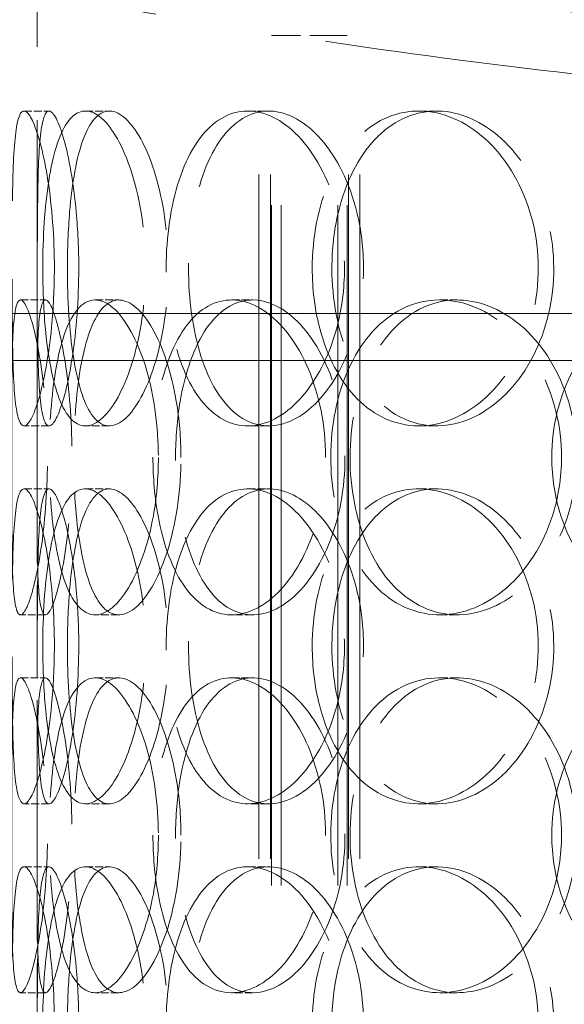
# Model space of a CAD drawing. Units: millimetres. Extents: x -658 to 22516, y 3212 to 14460.
# Drawn here: x 12127 to 12214, y 12855 to 13011 of the extents above; entities that cross this region are included whole.
import ezdxf

# ---------------------------------------------------------------- set-up
doc = ezdxf.new("R2010")
doc.units = ezdxf.units.MM
doc.header["$LTSCALE"] = 50
doc.linetypes.add('DASHED', pattern=[0.2068, 0.1655, -0.0413])
doc.layers.add('Hidden (ISO)', color=1, linetype='DASHED', lineweight=18, true_color=0xff0000)

msp = doc.modelspace()

# ---------------------------------------------------------------- linework, layer by layer
at = {"layer": 'Hidden (ISO)', "ltscale": 5.640354}
msp.add_line((12130.19, 12948.53), (12130.19, 13096.67), dxfattribs=at)
at = {"layer": 'Hidden (ISO)', "ltscale": 13.125173}
for p, q in [((12165.39, 11113.67), (12165.39, 13013.67)), ((12167.19, 11113.67), (12167.19, 13013.67)), ((12179.59, 11113.67), (12179.59, 13013.67)), ((12181.39, 11113.67), (12181.39, 13013.67))]:
    msp.add_line(p, q, dxfattribs=at)
at = {"layer": 'Hidden (ISO)', "ltscale": 0.717606}
msp.add_line((12179.39, 13008.67), (12167.39, 13008.67), dxfattribs=at)
at = {"layer": 'Hidden (ISO)', "ltscale": 13.056093}
for p, q in [((12167.39, 11118.67), (12167.39, 13008.67)), ((12168.89, 11118.67), (12168.89, 13008.67)), ((12177.89, 11118.67), (12177.89, 13008.67)), ((12179.39, 11118.67), (12179.39, 13008.67))]:
    msp.add_line(p, q, dxfattribs=at)
at = {"layer": 'Hidden (ISO)', "ltscale": 0.152202}
for p, q in [((12128.12, 12996.67), (12132.08, 12996.67)), ((12137.85, 12996.67), (12141.64, 12996.67)), ((12163.59, 12996.67), (12166.9, 12996.67)), ((12190.74, 12996.67), (12193.55, 12996.67)), ((12127.55, 12966.67), (12131.53, 12966.67)), ((12139.4, 12966.67), (12143.15, 12966.67)), ((12161.03, 12966.67), (12164.39, 12966.67)), ((12194.07, 12966.67), (12196.82, 12966.67)), ((12132.08, 12946.67), (12128.12, 12946.67)), ((12141.64, 12946.67), (12137.85, 12946.67)), ((12166.9, 12946.67), (12163.59, 12946.67)), ((12193.55, 12946.67), (12190.74, 12946.67)), ((12128.12, 12936.67), (12132.08, 12936.67)), ((12137.85, 12936.67), (12141.64, 12936.67)), ((12163.59, 12936.67), (12166.9, 12936.67)), ((12190.74, 12936.67), (12193.55, 12936.67)), ((12131.53, 12916.67), (12127.55, 12916.67)), ((12143.15, 12916.67), (12139.4, 12916.67)), ((12164.39, 12916.67), (12161.03, 12916.67)), ((12196.82, 12916.67), (12194.07, 12916.67)), ((12127.55, 12906.67), (12131.53, 12906.67)), ((12139.4, 12906.67), (12143.15, 12906.67)), ((12161.03, 12906.67), (12164.39, 12906.67)), ((12194.07, 12906.67), (12196.82, 12906.67)), ((12132.08, 12886.67), (12128.12, 12886.67)), ((12141.64, 12886.67), (12137.85, 12886.67)), ((12166.9, 12886.67), (12163.59, 12886.67)), ((12193.55, 12886.67), (12190.74, 12886.67)), ((12128.12, 12876.67), (12132.08, 12876.67)), ((12137.85, 12876.67), (12141.64, 12876.67)), ((12163.59, 12876.67), (12166.9, 12876.67)), ((12190.74, 12876.67), (12193.55, 12876.67)), ((12131.53, 12856.67), (12127.55, 12856.67)), ((12143.15, 12856.67), (12139.4, 12856.67)), ((12164.39, 12856.67), (12161.03, 12856.67)), ((12196.82, 12856.67), (12194.07, 12856.67))]:
    msp.add_line(p, q, dxfattribs=at)
at = {"layer": 'Hidden (ISO)', "ltscale": 1.76193}
for p, q in [((12130.19, 12888.53), (12130.19, 12934.81)), ((12130.19, 12828.53), (12130.19, 12874.81))]:
    msp.add_line(p, q, dxfattribs=at)
at = {"layer": 'Hidden (ISO)', "ltscale": 13.191857}
msp.add_open_spline([(12773.19, 13085.07), (12773.19, 13085.07), (12772.54, 13084.84), (12769.85, 13083.87), (12767.8, 13083.14), (12762.3, 13081.2), (12758.83, 13079.98), (12750.51, 13077.11), (12745.66, 13075.45), (12734.63, 13071.76), (12728.46, 13069.73), (12714.92, 13065.39), (12707.56, 13063.08), (12691.79, 13058.29), (12683.4, 13055.81), (12665.8, 13050.8), (12656.59, 13048.28), (12637.61, 13043.3), (12627.51, 13040.76), (12606.2, 13035.69), (12594.98, 13033.16), (12571.6, 13028.24), (12559.43, 13025.86), (12534.3, 13021.35), (12521.35, 13019.23), (12494.88, 13015.36), (12481.34, 13013.61), (12453.91, 13010.56), (12440.01, 13009.27), (12412.1, 13007.2), (12398.08, 13006.42), (12370.21, 13005.38), (12356.34, 13005.13), (12329.04, 13005.13), (12315.18, 13005.38), (12287.3, 13006.42), (12273.29, 13007.2), (12245.38, 13009.27), (12231.48, 13010.56), (12204.05, 13013.61), (12190.51, 13015.36), (12164.04, 13019.23), (12151.08, 13021.35), (12125.96, 13025.86), (12113.79, 13028.24), (12090.4, 13033.16), (12079.19, 13035.69), (12057.88, 13040.76), (12047.77, 13043.3), (12028.8, 13048.28), (12019.59, 13050.8), (12001.99, 13055.81), (11993.59, 13058.29), (11977.83, 13063.08), (11970.46, 13065.39), (11956.93, 13069.73), (11950.75, 13071.76), (11939.73, 13075.45), (11934.88, 13077.11), (11926.55, 13079.98), (11923.09, 13081.2), (11917.58, 13083.14), (11915.54, 13083.87), (11912.84, 13084.84), (11912.19, 13085.07), (11912.19, 13085.07)], degree=3, knots=[65.503301, 65.503301, 65.503301, 65.503301, 69.595956, 69.595956, 73.688612, 73.688612, 77.781267, 77.781267, 81.873922, 81.873922, 85.966578, 85.966578, 90.059233, 90.059233, 94.151888, 94.151888, 98.244544, 98.244544, 102.339801, 102.339801, 106.435058, 106.435058, 110.530316, 110.530316, 114.625573, 114.625573, 118.72083, 118.72083, 122.816088, 122.816088, 126.911345, 126.911345, 131.006602, 131.006602, 135.10186, 135.10186, 139.197117, 139.197117, 143.292374, 143.292374, 147.387632, 147.387632, 151.482889, 151.482889, 155.578146, 155.578146, 159.673403, 159.673403, 163.768661, 163.768661, 167.861316, 167.861316, 171.953971, 171.953971, 176.046627, 176.046627, 180.139282, 180.139282, 184.231937, 184.231937, 188.324593, 188.324593, 192.417248, 192.417248, 196.509903, 196.509903, 196.509903, 196.509903], dxfattribs=at)
at = {"layer": 'Hidden (ISO)', "ltscale": 13.193711}
msp.add_open_spline([(11912.19, 13075.87), (11912.19, 13075.87), (11912.85, 13075.63), (11915.54, 13074.66), (11917.58, 13073.93), (11923.09, 13071.97), (11926.56, 13070.74), (11934.88, 13067.85), (11939.74, 13066.17), (11950.76, 13062.46), (11956.93, 13060.41), (11970.47, 13056.03), (11977.84, 13053.7), (11993.6, 13048.87), (12001.99, 13046.38), (12019.59, 13041.33), (12028.8, 13038.79), (12047.77, 13033.77), (12057.88, 13031.2), (12079.19, 13026.09), (12090.4, 13023.54), (12113.78, 13018.58), (12125.95, 13016.18), (12151.07, 13011.63), (12164.03, 13009.49), (12190.5, 13005.58), (12204.03, 13003.82), (12231.47, 13000.75), (12245.37, 12999.44), (12273.28, 12997.35), (12287.3, 12996.57), (12315.18, 12995.52), (12329.04, 12995.27), (12356.35, 12995.27), (12370.21, 12995.52), (12398.09, 12996.57), (12412.11, 12997.35), (12440.02, 12999.44), (12453.92, 13000.75), (12481.35, 13003.82), (12494.89, 13005.58), (12521.36, 13009.49), (12534.31, 13011.63), (12559.44, 13016.18), (12571.61, 13018.58), (12594.99, 13023.54), (12606.2, 13026.09), (12627.51, 13031.2), (12637.61, 13033.77), (12656.59, 13038.79), (12665.79, 13041.33), (12683.4, 13046.38), (12691.79, 13048.87), (12707.55, 13053.7), (12714.92, 13056.03), (12728.46, 13060.41), (12734.63, 13062.46), (12745.65, 13066.17), (12750.51, 13067.85), (12758.83, 13070.74), (12762.29, 13071.97), (12767.8, 13073.93), (12769.85, 13074.66), (12772.54, 13075.63), (12773.19, 13075.87), (12773.19, 13075.87)], degree=3, knots=[65.513903, 65.513903, 65.513903, 65.513903, 69.607177, 69.607177, 73.700451, 73.700451, 77.793725, 77.793725, 81.887, 81.887, 85.980274, 85.980274, 90.073548, 90.073548, 94.166822, 94.166822, 98.260097, 98.260097, 102.35606, 102.35606, 106.452024, 106.452024, 110.547987, 110.547987, 114.643951, 114.643951, 118.739915, 118.739915, 122.835878, 122.835878, 126.931842, 126.931842, 131.027805, 131.027805, 135.123769, 135.123769, 139.219733, 139.219733, 143.315696, 143.315696, 147.41166, 147.41166, 151.507623, 151.507623, 155.603587, 155.603587, 159.699551, 159.699551, 163.795514, 163.795514, 167.888788, 167.888788, 171.982063, 171.982063, 176.075337, 176.075337, 180.168611, 180.168611, 184.261885, 184.261885, 188.35516, 188.35516, 192.448434, 192.448434, 196.541708, 196.541708, 196.541708, 196.541708], dxfattribs=at)
at = {"layer": 'Hidden (ISO)', "ltscale": 6.00773}
for points in [[(12132.93, 12971.67), (12132.93, 12976.59), (12132.54, 12981.51), (12131.91, 12985.6), (12131.28, 12989.69), (12130.41, 12992.94), (12129.6, 12994.81), (12128.8, 12996.65), (12128.06, 12997.14), (12127.53, 12996.2), (12126.98, 12995.24), (12126.65, 12992.79), (12126.47, 12989.26), (12126.29, 12985.76), (12126.25, 12981.22), (12126.23, 12976.38), (12126.22, 12971.56), (12126.22, 12966.46), (12126.27, 12961.94), (12126.32, 12957.39), (12126.43, 12953.43), (12126.72, 12950.73), (12127.01, 12948.06), (12127.49, 12946.63), (12128.15, 12946.67), (12128.81, 12946.71), (12129.65, 12948.23), (12130.46, 12950.98), (12131.28, 12953.76), (12132.04, 12957.78), (12132.49, 12962.38), (12132.77, 12965.32), (12132.93, 12968.5), (12132.93, 12971.67)], [(12131.09, 12971.67), (12131.09, 12976.59), (12131.4, 12981.51), (12132.04, 12985.6), (12132.68, 12989.69), (12133.66, 12992.94), (12134.96, 12994.81), (12136.23, 12996.65), (12137.82, 12997.14), (12139.48, 12996.2), (12141.17, 12995.24), (12142.93, 12992.79), (12144.35, 12989.26), (12145.75, 12985.76), (12146.79, 12981.22), (12147.2, 12976.38), (12147.6, 12971.56), (12147.36, 12966.46), (12146.54, 12961.94), (12145.72, 12957.39), (12144.33, 12953.43), (12142.73, 12950.73), (12141.14, 12948.06), (12139.37, 12946.63), (12137.78, 12946.67), (12136.19, 12946.71), (12134.77, 12948.23), (12133.71, 12950.98), (12132.63, 12953.76), (12131.89, 12957.78), (12131.48, 12962.38), (12131.22, 12965.32), (12131.09, 12968.5), (12131.09, 12971.67)], [(12178.95, 12971.67), (12178.95, 12976.59), (12177.96, 12981.51), (12176.19, 12985.6), (12174.41, 12989.69), (12171.89, 12992.94), (12169.14, 12994.81), (12166.43, 12996.65), (12163.52, 12997.14), (12160.91, 12996.2), (12158.23, 12995.24), (12155.88, 12992.79), (12154.15, 12989.26), (12152.43, 12985.76), (12151.31, 12981.22), (12150.87, 12976.38), (12150.44, 12971.56), (12150.68, 12966.46), (12151.59, 12961.94), (12152.5, 12957.39), (12154.09, 12953.43), (12156.22, 12950.73), (12158.32, 12948.06), (12160.94, 12946.63), (12163.71, 12946.67), (12166.5, 12946.71), (12169.42, 12948.23), (12171.93, 12950.98), (12174.47, 12953.76), (12176.57, 12957.78), (12177.78, 12962.38), (12178.55, 12965.32), (12178.95, 12968.5), (12178.95, 12971.67)], [(12173.84, 12971.67), (12173.84, 12976.59), (12174.77, 12981.51), (12176.55, 12985.6), (12178.32, 12989.69), (12180.95, 12992.94), (12184.08, 12994.81), (12187.17, 12996.65), (12190.74, 12997.14), (12194.24, 12996.2), (12197.82, 12995.24), (12201.3, 12992.79), (12204.01, 12989.26), (12206.7, 12985.76), (12208.61, 12981.22), (12209.35, 12976.38), (12210.08, 12971.56), (12209.65, 12966.46), (12208.14, 12961.94), (12206.62, 12957.39), (12204.02, 12953.43), (12200.86, 12950.73), (12197.74, 12948.06), (12194.1, 12946.63), (12190.59, 12946.67), (12187.07, 12946.71), (12183.7, 12948.23), (12180.98, 12950.98), (12178.23, 12953.76), (12176.15, 12957.78), (12174.97, 12962.38), (12174.22, 12965.32), (12173.84, 12968.5), (12173.84, 12971.67)], [(12126.2, 12941.67), (12126.2, 12946.59), (12126.18, 12951.51), (12126.22, 12955.6), (12126.26, 12959.69), (12126.38, 12962.94), (12126.69, 12964.81), (12127, 12966.65), (12127.51, 12967.14), (12128.15, 12966.2), (12128.81, 12965.24), (12129.61, 12962.79), (12130.29, 12959.26), (12130.97, 12955.76), (12131.52, 12951.22), (12131.73, 12946.38), (12131.94, 12941.56), (12131.81, 12936.46), (12131.39, 12931.94), (12130.96, 12927.39), (12130.26, 12923.43), (12129.53, 12920.73), (12128.81, 12918.06), (12128.08, 12916.63), (12127.53, 12916.67), (12126.98, 12916.71), (12126.62, 12918.23), (12126.43, 12920.98), (12126.24, 12923.76), (12126.2, 12927.78), (12126.2, 12932.38), (12126.19, 12935.32), (12126.2, 12938.5), (12126.2, 12941.67)], [(12149.43, 12941.67), (12149.43, 12946.59), (12148.74, 12951.51), (12147.54, 12955.6), (12146.34, 12959.69), (12144.65, 12962.94), (12142.88, 12964.81), (12141.14, 12966.65), (12139.33, 12967.14), (12137.78, 12966.2), (12136.19, 12965.24), (12134.87, 12962.79), (12133.94, 12959.26), (12133.01, 12955.76), (12132.44, 12951.22), (12132.22, 12946.38), (12132.01, 12941.56), (12132.13, 12936.46), (12132.59, 12931.94), (12133.06, 12927.39), (12133.89, 12923.43), (12135.07, 12920.73), (12136.24, 12918.06), (12137.77, 12916.63), (12139.47, 12916.67), (12141.18, 12916.71), (12143.05, 12918.23), (12144.7, 12920.98), (12146.37, 12923.76), (12147.8, 12927.78), (12148.63, 12932.38), (12149.15, 12935.32), (12149.43, 12938.5), (12149.43, 12941.67)], [(12148.57, 12941.67), (12148.57, 12946.59), (12149.23, 12951.51), (12150.5, 12955.6), (12151.78, 12959.69), (12153.68, 12962.94), (12156.01, 12964.81), (12158.31, 12966.65), (12161.02, 12967.14), (12163.72, 12966.2), (12166.49, 12965.24), (12169.24, 12962.79), (12171.4, 12959.26), (12173.54, 12955.76), (12175.08, 12951.22), (12175.67, 12946.38), (12176.27, 12941.56), (12175.91, 12936.46), (12174.7, 12931.94), (12173.47, 12927.39), (12171.39, 12923.43), (12168.9, 12920.73), (12166.43, 12918.06), (12163.6, 12916.63), (12160.92, 12916.67), (12158.23, 12916.71), (12155.71, 12918.23), (12153.72, 12920.98), (12151.7, 12923.76), (12150.21, 12927.78), (12149.38, 12932.38), (12148.84, 12935.32), (12148.57, 12938.5), (12148.57, 12941.67)], [(12213.39, 12941.67), (12213.39, 12946.59), (12212.17, 12951.51), (12209.98, 12955.6), (12207.79, 12959.69), (12204.65, 12962.94), (12201.17, 12964.81), (12197.73, 12966.65), (12194, 12967.14), (12190.57, 12966.2), (12187.07, 12965.24), (12183.92, 12962.79), (12181.56, 12959.26), (12179.22, 12955.76), (12177.67, 12951.22), (12177.06, 12946.38), (12176.46, 12941.56), (12176.81, 12936.46), (12178.06, 12931.94), (12179.32, 12927.39), (12181.51, 12923.43), (12184.36, 12920.73), (12187.17, 12918.06), (12190.64, 12916.63), (12194.23, 12916.67), (12197.83, 12916.71), (12201.54, 12918.23), (12204.69, 12920.98), (12207.87, 12923.76), (12210.46, 12927.78), (12211.94, 12932.38), (12212.89, 12935.32), (12213.39, 12938.5), (12213.39, 12941.67)], [(12211.84, 12941.67), (12211.84, 12946.59), (12213.03, 12951.51), (12215.27, 12955.6), (12217.51, 12959.69), (12220.8, 12962.94), (12224.66, 12964.81), (12228.46, 12966.65), (12232.81, 12967.14), (12237, 12966.2), (12241.3, 12965.24), (12245.41, 12962.79), (12248.59, 12959.26), (12251.74, 12955.76), (12253.95, 12951.22), (12254.81, 12946.38), (12255.66, 12941.56), (12255.16, 12936.46), (12253.4, 12931.94), (12251.63, 12927.39), (12248.6, 12923.43), (12244.88, 12920.73), (12241.19, 12918.06), (12236.85, 12916.63), (12232.6, 12916.67), (12228.34, 12916.71), (12224.2, 12918.23), (12220.82, 12920.98), (12217.41, 12923.76), (12214.77, 12927.78), (12213.28, 12932.38), (12212.33, 12935.32), (12211.84, 12938.5), (12211.84, 12941.67)], [(12132.93, 12911.67), (12132.93, 12916.59), (12132.54, 12921.51), (12131.91, 12925.6), (12131.28, 12929.69), (12130.41, 12932.94), (12129.6, 12934.81), (12128.8, 12936.65), (12128.06, 12937.14), (12127.53, 12936.2), (12126.98, 12935.24), (12126.65, 12932.79), (12126.47, 12929.26), (12126.29, 12925.76), (12126.25, 12921.22), (12126.23, 12916.38), (12126.22, 12911.56), (12126.22, 12906.46), (12126.27, 12901.94), (12126.32, 12897.39), (12126.43, 12893.43), (12126.72, 12890.73), (12127.01, 12888.06), (12127.49, 12886.63), (12128.15, 12886.67), (12128.81, 12886.71), (12129.65, 12888.23), (12130.46, 12890.98), (12131.28, 12893.76), (12132.04, 12897.78), (12132.49, 12902.38), (12132.77, 12905.32), (12132.93, 12908.5), (12132.93, 12911.67)], [(12131.09, 12911.67), (12131.09, 12916.59), (12131.4, 12921.51), (12132.04, 12925.6), (12132.68, 12929.69), (12133.66, 12932.94), (12134.96, 12934.81), (12136.23, 12936.65), (12137.82, 12937.14), (12139.48, 12936.2), (12141.17, 12935.24), (12142.93, 12932.79), (12144.35, 12929.26), (12145.75, 12925.76), (12146.79, 12921.22), (12147.2, 12916.38), (12147.6, 12911.56), (12147.36, 12906.46), (12146.54, 12901.94), (12145.72, 12897.39), (12144.33, 12893.43), (12142.73, 12890.73), (12141.14, 12888.06), (12139.37, 12886.63), (12137.78, 12886.67), (12136.19, 12886.71), (12134.77, 12888.23), (12133.71, 12890.98), (12132.63, 12893.76), (12131.89, 12897.78), (12131.48, 12902.38), (12131.22, 12905.32), (12131.09, 12908.5), (12131.09, 12911.67)], [(12178.95, 12911.67), (12178.95, 12916.59), (12177.96, 12921.51), (12176.19, 12925.6), (12174.41, 12929.69), (12171.89, 12932.94), (12169.14, 12934.81), (12166.43, 12936.65), (12163.52, 12937.14), (12160.91, 12936.2), (12158.23, 12935.24), (12155.88, 12932.79), (12154.15, 12929.26), (12152.43, 12925.76), (12151.31, 12921.22), (12150.87, 12916.38), (12150.44, 12911.56), (12150.68, 12906.46), (12151.59, 12901.94), (12152.5, 12897.39), (12154.09, 12893.43), (12156.22, 12890.73), (12158.32, 12888.06), (12160.94, 12886.63), (12163.71, 12886.67), (12166.5, 12886.71), (12169.42, 12888.23), (12171.93, 12890.98), (12174.47, 12893.76), (12176.57, 12897.78), (12177.78, 12902.38), (12178.55, 12905.32), (12178.95, 12908.5), (12178.95, 12911.67)], [(12173.84, 12911.67), (12173.84, 12916.59), (12174.77, 12921.51), (12176.55, 12925.6), (12178.32, 12929.69), (12180.95, 12932.94), (12184.08, 12934.81), (12187.17, 12936.65), (12190.74, 12937.14), (12194.24, 12936.2), (12197.82, 12935.24), (12201.3, 12932.79), (12204.01, 12929.26), (12206.7, 12925.76), (12208.61, 12921.22), (12209.35, 12916.38), (12210.08, 12911.56), (12209.65, 12906.46), (12208.14, 12901.94), (12206.62, 12897.39), (12204.02, 12893.43), (12200.86, 12890.73), (12197.74, 12888.06), (12194.1, 12886.63), (12190.59, 12886.67), (12187.07, 12886.71), (12183.7, 12888.23), (12180.98, 12890.98), (12178.23, 12893.76), (12176.15, 12897.78), (12174.97, 12902.38), (12174.22, 12905.32), (12173.84, 12908.5), (12173.84, 12911.67)], [(12126.2, 12881.67), (12126.2, 12886.59), (12126.18, 12891.51), (12126.22, 12895.6), (12126.26, 12899.69), (12126.38, 12902.94), (12126.69, 12904.81), (12127, 12906.65), (12127.51, 12907.14), (12128.15, 12906.2), (12128.81, 12905.24), (12129.61, 12902.79), (12130.29, 12899.26), (12130.97, 12895.76), (12131.52, 12891.22), (12131.73, 12886.38), (12131.94, 12881.56), (12131.81, 12876.46), (12131.39, 12871.94), (12130.96, 12867.39), (12130.26, 12863.43), (12129.53, 12860.73), (12128.81, 12858.06), (12128.08, 12856.63), (12127.53, 12856.67), (12126.98, 12856.71), (12126.62, 12858.23), (12126.43, 12860.98), (12126.24, 12863.76), (12126.2, 12867.78), (12126.2, 12872.38), (12126.19, 12875.32), (12126.2, 12878.5), (12126.2, 12881.67)], [(12149.43, 12881.67), (12149.43, 12886.59), (12148.74, 12891.51), (12147.54, 12895.6), (12146.34, 12899.69), (12144.65, 12902.94), (12142.88, 12904.81), (12141.14, 12906.65), (12139.33, 12907.14), (12137.78, 12906.2), (12136.19, 12905.24), (12134.87, 12902.79), (12133.94, 12899.26), (12133.01, 12895.76), (12132.44, 12891.22), (12132.22, 12886.38), (12132.01, 12881.56), (12132.13, 12876.46), (12132.59, 12871.94), (12133.06, 12867.39), (12133.89, 12863.43), (12135.07, 12860.73), (12136.24, 12858.06), (12137.77, 12856.63), (12139.47, 12856.67), (12141.18, 12856.71), (12143.05, 12858.23), (12144.7, 12860.98), (12146.37, 12863.76), (12147.8, 12867.78), (12148.63, 12872.38), (12149.15, 12875.32), (12149.43, 12878.5), (12149.43, 12881.67)], [(12148.57, 12881.67), (12148.57, 12886.59), (12149.23, 12891.51), (12150.5, 12895.6), (12151.78, 12899.69), (12153.68, 12902.94), (12156.01, 12904.81), (12158.31, 12906.65), (12161.02, 12907.14), (12163.72, 12906.2), (12166.49, 12905.24), (12169.24, 12902.79), (12171.4, 12899.26), (12173.54, 12895.76), (12175.08, 12891.22), (12175.67, 12886.38), (12176.27, 12881.56), (12175.91, 12876.46), (12174.7, 12871.94), (12173.47, 12867.39), (12171.39, 12863.43), (12168.9, 12860.73), (12166.43, 12858.06), (12163.6, 12856.63), (12160.92, 12856.67), (12158.23, 12856.71), (12155.71, 12858.23), (12153.72, 12860.98), (12151.7, 12863.76), (12150.21, 12867.78), (12149.38, 12872.38), (12148.84, 12875.32), (12148.57, 12878.5), (12148.57, 12881.67)], [(12213.39, 12881.67), (12213.39, 12886.59), (12212.17, 12891.51), (12209.98, 12895.6), (12207.79, 12899.69), (12204.65, 12902.94), (12201.17, 12904.81), (12197.73, 12906.65), (12194, 12907.14), (12190.57, 12906.2), (12187.07, 12905.24), (12183.92, 12902.79), (12181.56, 12899.26), (12179.22, 12895.76), (12177.67, 12891.22), (12177.06, 12886.38), (12176.46, 12881.56), (12176.81, 12876.46), (12178.06, 12871.94), (12179.32, 12867.39), (12181.51, 12863.43), (12184.36, 12860.73), (12187.17, 12858.06), (12190.64, 12856.63), (12194.23, 12856.67), (12197.83, 12856.71), (12201.54, 12858.23), (12204.69, 12860.98), (12207.87, 12863.76), (12210.46, 12867.78), (12211.94, 12872.38), (12212.89, 12875.32), (12213.39, 12878.5), (12213.39, 12881.67)], [(12211.84, 12881.67), (12211.84, 12886.59), (12213.03, 12891.51), (12215.27, 12895.6), (12217.51, 12899.69), (12220.8, 12902.94), (12224.66, 12904.81), (12228.46, 12906.65), (12232.81, 12907.14), (12237, 12906.2), (12241.3, 12905.24), (12245.41, 12902.79), (12248.59, 12899.26), (12251.74, 12895.76), (12253.95, 12891.22), (12254.81, 12886.38), (12255.66, 12881.56), (12255.16, 12876.46), (12253.4, 12871.94), (12251.63, 12867.39), (12248.6, 12863.43), (12244.88, 12860.73), (12241.19, 12858.06), (12236.85, 12856.63), (12232.6, 12856.67), (12228.34, 12856.71), (12224.2, 12858.23), (12220.82, 12860.98), (12217.41, 12863.76), (12214.77, 12867.78), (12213.28, 12872.38), (12212.33, 12875.32), (12211.84, 12878.5), (12211.84, 12881.67)], [(12132.93, 12851.67), (12132.93, 12856.59), (12132.54, 12861.51), (12131.91, 12865.6), (12131.28, 12869.69), (12130.41, 12872.94), (12129.6, 12874.81), (12128.8, 12876.65), (12128.06, 12877.14), (12127.53, 12876.2), (12126.98, 12875.24), (12126.65, 12872.79), (12126.47, 12869.26), (12126.29, 12865.76), (12126.25, 12861.22), (12126.23, 12856.38), (12126.22, 12851.56), (12126.22, 12846.46), (12126.27, 12841.94), (12126.32, 12837.39), (12126.43, 12833.43), (12126.72, 12830.73), (12127.01, 12828.06), (12127.49, 12826.63), (12128.15, 12826.67), (12128.81, 12826.71), (12129.65, 12828.23), (12130.46, 12830.98), (12131.28, 12833.76), (12132.04, 12837.78), (12132.49, 12842.38), (12132.77, 12845.32), (12132.93, 12848.5), (12132.93, 12851.67)], [(12131.09, 12851.67), (12131.09, 12856.59), (12131.4, 12861.51), (12132.04, 12865.6), (12132.68, 12869.69), (12133.66, 12872.94), (12134.96, 12874.81), (12136.23, 12876.65), (12137.82, 12877.14), (12139.48, 12876.2), (12141.17, 12875.24), (12142.93, 12872.79), (12144.35, 12869.26), (12145.75, 12865.76), (12146.79, 12861.22), (12147.2, 12856.38), (12147.6, 12851.56), (12147.36, 12846.46), (12146.54, 12841.94), (12145.72, 12837.39), (12144.33, 12833.43), (12142.73, 12830.73), (12141.14, 12828.06), (12139.37, 12826.63), (12137.78, 12826.67), (12136.19, 12826.71), (12134.77, 12828.23), (12133.71, 12830.98), (12132.63, 12833.76), (12131.89, 12837.78), (12131.48, 12842.38), (12131.22, 12845.32), (12131.09, 12848.5), (12131.09, 12851.67)], [(12178.95, 12851.67), (12178.95, 12856.59), (12177.96, 12861.51), (12176.19, 12865.6), (12174.41, 12869.69), (12171.89, 12872.94), (12169.14, 12874.81), (12166.43, 12876.65), (12163.52, 12877.14), (12160.91, 12876.2), (12158.23, 12875.24), (12155.88, 12872.79), (12154.15, 12869.26), (12152.43, 12865.76), (12151.31, 12861.22), (12150.87, 12856.38), (12150.44, 12851.56), (12150.68, 12846.46), (12151.59, 12841.94), (12152.5, 12837.39), (12154.09, 12833.43), (12156.22, 12830.73), (12158.32, 12828.06), (12160.94, 12826.63), (12163.71, 12826.67), (12166.5, 12826.71), (12169.42, 12828.23), (12171.93, 12830.98), (12174.47, 12833.76), (12176.57, 12837.78), (12177.78, 12842.38), (12178.55, 12845.32), (12178.95, 12848.5), (12178.95, 12851.67)], [(12173.84, 12851.67), (12173.84, 12856.59), (12174.77, 12861.51), (12176.55, 12865.6), (12178.32, 12869.69), (12180.95, 12872.94), (12184.08, 12874.81), (12187.17, 12876.65), (12190.74, 12877.14), (12194.24, 12876.2), (12197.82, 12875.24), (12201.3, 12872.79), (12204.01, 12869.26), (12206.7, 12865.76), (12208.61, 12861.22), (12209.35, 12856.38), (12210.08, 12851.56), (12209.65, 12846.46), (12208.14, 12841.94), (12206.62, 12837.39), (12204.02, 12833.43), (12200.86, 12830.73), (12197.74, 12828.06), (12194.1, 12826.63), (12190.59, 12826.67), (12187.07, 12826.71), (12183.7, 12828.23), (12180.98, 12830.98), (12178.23, 12833.76), (12176.15, 12837.78), (12174.97, 12842.38), (12174.22, 12845.32), (12173.84, 12848.5), (12173.84, 12851.67)]]:
    msp.add_open_spline(points, degree=3, knots=[-3.141593, -3.141593, -3.141593, -3.141593, -2.550603, -2.550603, -2.550603, -1.959274, -1.959274, -1.959274, -1.376869, -1.376869, -1.376869, -0.780694, -0.780694, -0.780694, -0.18948, -0.18948, -0.18948, 0.399827, 0.399827, 0.399827, 0.99278, 0.99278, 0.99278, 1.579234, 1.579234, 1.579234, 2.167086, 2.167086, 2.167086, 2.760674, 2.760674, 2.760674, 3.141593, 3.141593, 3.141593, 3.141593], dxfattribs=at)
at = {"layer": 'Hidden (ISO)', "ltscale": 5.951962}
for points in [[(12136.8, 12971.67), (12136.8, 12966.72), (12136.42, 12961.79), (12135.79, 12957.69), (12135.17, 12953.6), (12134.32, 12950.35), (12133.52, 12948.5), (12132.74, 12946.68), (12132.01, 12946.2), (12131.49, 12947.16), (12130.96, 12948.14), (12130.64, 12950.61), (12130.46, 12954.17), (12130.29, 12957.7), (12130.25, 12962.28), (12130.23, 12967.15), (12130.21, 12972), (12130.22, 12977.12), (12130.27, 12981.64), (12130.32, 12986.18), (12130.43, 12990.11), (12130.73, 12992.77), (12131.02, 12995.39), (12131.5, 12996.77), (12132.15, 12996.66), (12132.81, 12996.56), (12133.64, 12994.98), (12134.44, 12992.17), (12135.24, 12989.33), (12135.98, 12985.25), (12136.4, 12980.61), (12136.66, 12977.77), (12136.8, 12974.72), (12136.8, 12971.67)], [(12135, 12971.67), (12135, 12966.72), (12135.3, 12961.79), (12135.94, 12957.69), (12136.57, 12953.6), (12137.54, 12950.35), (12138.82, 12948.5), (12140.08, 12946.68), (12141.63, 12946.2), (12143.26, 12947.16), (12144.93, 12948.14), (12146.66, 12950.61), (12148.05, 12954.17), (12149.43, 12957.7), (12150.44, 12962.28), (12150.82, 12967.15), (12151.2, 12972), (12150.95, 12977.12), (12150.12, 12981.64), (12149.29, 12986.18), (12147.91, 12990.11), (12146.33, 12992.77), (12144.76, 12995.39), (12143.03, 12996.77), (12141.47, 12996.66), (12139.91, 12996.56), (12138.53, 12994.98), (12137.5, 12992.17), (12136.45, 12989.33), (12135.74, 12985.25), (12135.35, 12980.61), (12135.12, 12977.77), (12135, 12974.72), (12135, 12971.67)], [(12181.98, 12971.67), (12181.98, 12966.72), (12180.99, 12961.79), (12179.24, 12957.69), (12177.49, 12953.6), (12175, 12950.35), (12172.3, 12948.5), (12169.63, 12946.68), (12166.78, 12946.2), (12164.21, 12947.16), (12161.59, 12948.14), (12159.28, 12950.61), (12157.59, 12954.17), (12155.9, 12957.7), (12154.81, 12962.28), (12154.4, 12967.15), (12153.99, 12972), (12154.25, 12977.12), (12155.17, 12981.64), (12156.09, 12986.18), (12157.68, 12990.11), (12159.79, 12992.77), (12161.87, 12995.39), (12164.46, 12996.77), (12167.19, 12996.66), (12169.93, 12996.56), (12172.8, 12994.98), (12175.25, 12992.17), (12177.73, 12989.33), (12179.77, 12985.25), (12180.91, 12980.61), (12181.61, 12977.77), (12181.98, 12974.72), (12181.98, 12971.67)], [(12176.96, 12971.67), (12176.96, 12966.72), (12177.88, 12961.79), (12179.64, 12957.69), (12181.39, 12953.6), (12183.98, 12950.35), (12187.06, 12948.5), (12190.1, 12946.68), (12193.62, 12946.2), (12197.05, 12947.16), (12200.57, 12948.14), (12203.99, 12950.61), (12206.65, 12954.17), (12209.28, 12957.7), (12211.14, 12962.28), (12211.84, 12967.15), (12212.53, 12972), (12212.07, 12977.12), (12210.54, 12981.64), (12209.01, 12986.18), (12206.42, 12990.11), (12203.29, 12992.77), (12200.21, 12995.39), (12196.62, 12996.77), (12193.18, 12996.66), (12189.73, 12996.56), (12186.43, 12994.98), (12183.79, 12992.17), (12181.11, 12989.33), (12179.1, 12985.25), (12177.99, 12980.61), (12177.3, 12977.77), (12176.96, 12974.72), (12176.96, 12971.67)], [(12130.2, 12941.67), (12130.2, 12936.72), (12130.18, 12931.79), (12130.22, 12927.69), (12130.26, 12923.6), (12130.38, 12920.35), (12130.69, 12918.5), (12130.99, 12916.68), (12131.49, 12916.2), (12132.13, 12917.16), (12132.78, 12918.14), (12133.56, 12920.61), (12134.23, 12924.17), (12134.9, 12927.7), (12135.43, 12932.28), (12135.63, 12937.15), (12135.83, 12942), (12135.69, 12947.12), (12135.27, 12951.64), (12134.84, 12956.18), (12134.14, 12960.11), (12133.42, 12962.77), (12132.71, 12965.39), (12132, 12966.77), (12131.47, 12966.66), (12130.94, 12966.56), (12130.59, 12964.98), (12130.41, 12962.17), (12130.23, 12959.33), (12130.2, 12955.25), (12130.19, 12950.61), (12130.19, 12947.77), (12130.2, 12944.72), (12130.2, 12941.67)], [(12153.01, 12941.67), (12153.01, 12936.72), (12152.32, 12931.79), (12151.13, 12927.69), (12149.95, 12923.6), (12148.29, 12920.35), (12146.54, 12918.5), (12144.83, 12916.68), (12143.05, 12916.2), (12141.53, 12917.16), (12139.97, 12918.14), (12138.68, 12920.61), (12137.77, 12924.17), (12136.86, 12927.7), (12136.31, 12932.28), (12136.1, 12937.15), (12135.9, 12942), (12136.03, 12947.12), (12136.5, 12951.64), (12136.97, 12956.18), (12137.8, 12960.11), (12138.98, 12962.77), (12140.14, 12965.39), (12141.65, 12966.77), (12143.33, 12966.66), (12145.01, 12966.56), (12146.85, 12964.98), (12148.47, 12962.17), (12150.1, 12959.33), (12151.49, 12955.25), (12152.27, 12950.61), (12152.75, 12947.77), (12153.01, 12944.72), (12153.01, 12941.67)], [(12152.16, 12941.67), (12152.16, 12936.72), (12152.81, 12931.79), (12154.07, 12927.69), (12155.33, 12923.6), (12157.2, 12920.35), (12159.5, 12918.5), (12161.76, 12916.68), (12164.43, 12916.2), (12167.08, 12917.16), (12169.81, 12918.14), (12172.5, 12920.61), (12174.62, 12924.17), (12176.72, 12927.7), (12178.22, 12932.28), (12178.78, 12937.15), (12179.34, 12942), (12178.97, 12947.12), (12177.74, 12951.64), (12176.5, 12956.18), (12174.42, 12960.11), (12171.96, 12962.77), (12169.52, 12965.39), (12166.74, 12966.77), (12164.11, 12966.66), (12161.48, 12966.56), (12159.02, 12964.98), (12157.08, 12962.17), (12155.12, 12959.33), (12153.68, 12955.25), (12152.89, 12950.61), (12152.4, 12947.77), (12152.16, 12944.72), (12152.16, 12941.67)], [(12215.78, 12941.67), (12215.78, 12936.72), (12214.57, 12931.79), (12212.41, 12927.69), (12210.25, 12923.6), (12207.15, 12920.35), (12203.72, 12918.5), (12200.35, 12916.68), (12196.67, 12916.2), (12193.32, 12917.16), (12189.88, 12918.14), (12186.78, 12920.61), (12184.48, 12924.17), (12182.19, 12927.7), (12180.67, 12932.28), (12180.1, 12937.15), (12179.53, 12942), (12179.9, 12947.12), (12181.17, 12951.64), (12182.44, 12956.18), (12184.62, 12960.11), (12187.45, 12962.77), (12190.24, 12965.39), (12193.66, 12966.77), (12197.19, 12966.66), (12200.73, 12966.56), (12204.37, 12964.98), (12207.44, 12962.17), (12210.55, 12959.33), (12213.06, 12955.25), (12214.47, 12950.61), (12215.33, 12947.77), (12215.78, 12944.72), (12215.78, 12941.67)], [(12136.8, 12911.67), (12136.8, 12906.72), (12136.42, 12901.79), (12135.79, 12897.69), (12135.17, 12893.6), (12134.32, 12890.35), (12133.52, 12888.5), (12132.74, 12886.68), (12132.01, 12886.2), (12131.49, 12887.16), (12130.96, 12888.14), (12130.64, 12890.61), (12130.46, 12894.17), (12130.29, 12897.7), (12130.25, 12902.28), (12130.23, 12907.15), (12130.21, 12912), (12130.22, 12917.12), (12130.27, 12921.64), (12130.32, 12926.18), (12130.43, 12930.11), (12130.73, 12932.77), (12131.02, 12935.39), (12131.5, 12936.77), (12132.15, 12936.66), (12132.81, 12936.56), (12133.64, 12934.98), (12134.44, 12932.17), (12135.24, 12929.33), (12135.98, 12925.25), (12136.4, 12920.61), (12136.66, 12917.77), (12136.8, 12914.72), (12136.8, 12911.67)], [(12135, 12911.67), (12135, 12906.72), (12135.3, 12901.79), (12135.94, 12897.69), (12136.57, 12893.6), (12137.54, 12890.35), (12138.82, 12888.5), (12140.08, 12886.68), (12141.63, 12886.2), (12143.26, 12887.16), (12144.93, 12888.14), (12146.66, 12890.61), (12148.05, 12894.17), (12149.43, 12897.7), (12150.44, 12902.28), (12150.82, 12907.15), (12151.2, 12912), (12150.95, 12917.12), (12150.12, 12921.64), (12149.29, 12926.18), (12147.91, 12930.11), (12146.33, 12932.77), (12144.76, 12935.39), (12143.03, 12936.77), (12141.47, 12936.66), (12139.91, 12936.56), (12138.53, 12934.98), (12137.5, 12932.17), (12136.45, 12929.33), (12135.74, 12925.25), (12135.35, 12920.61), (12135.12, 12917.77), (12135, 12914.72), (12135, 12911.67)], [(12181.98, 12911.67), (12181.98, 12906.72), (12180.99, 12901.79), (12179.24, 12897.69), (12177.49, 12893.6), (12175, 12890.35), (12172.3, 12888.5), (12169.63, 12886.68), (12166.78, 12886.2), (12164.21, 12887.16), (12161.59, 12888.14), (12159.28, 12890.61), (12157.59, 12894.17), (12155.9, 12897.7), (12154.81, 12902.28), (12154.4, 12907.15), (12153.99, 12912), (12154.25, 12917.12), (12155.17, 12921.64), (12156.09, 12926.18), (12157.68, 12930.11), (12159.79, 12932.77), (12161.87, 12935.39), (12164.46, 12936.77), (12167.19, 12936.66), (12169.93, 12936.56), (12172.8, 12934.98), (12175.25, 12932.17), (12177.73, 12929.33), (12179.77, 12925.25), (12180.91, 12920.61), (12181.61, 12917.77), (12181.98, 12914.72), (12181.98, 12911.67)], [(12176.96, 12911.67), (12176.96, 12906.72), (12177.88, 12901.79), (12179.64, 12897.69), (12181.39, 12893.6), (12183.98, 12890.35), (12187.06, 12888.5), (12190.1, 12886.68), (12193.62, 12886.2), (12197.05, 12887.16), (12200.57, 12888.14), (12203.99, 12890.61), (12206.65, 12894.17), (12209.28, 12897.7), (12211.14, 12902.28), (12211.84, 12907.15), (12212.53, 12912), (12212.07, 12917.12), (12210.54, 12921.64), (12209.01, 12926.18), (12206.42, 12930.11), (12203.29, 12932.77), (12200.21, 12935.39), (12196.62, 12936.77), (12193.18, 12936.66), (12189.73, 12936.56), (12186.43, 12934.98), (12183.79, 12932.17), (12181.11, 12929.33), (12179.1, 12925.25), (12177.99, 12920.61), (12177.3, 12917.77), (12176.96, 12914.72), (12176.96, 12911.67)], [(12130.2, 12881.67), (12130.2, 12876.72), (12130.18, 12871.79), (12130.22, 12867.69), (12130.26, 12863.6), (12130.38, 12860.35), (12130.69, 12858.5), (12130.99, 12856.68), (12131.49, 12856.2), (12132.13, 12857.16), (12132.78, 12858.14), (12133.56, 12860.61), (12134.23, 12864.17), (12134.9, 12867.7), (12135.43, 12872.28), (12135.63, 12877.15), (12135.83, 12882), (12135.69, 12887.12), (12135.27, 12891.64), (12134.84, 12896.18), (12134.14, 12900.11), (12133.42, 12902.77), (12132.71, 12905.39), (12132, 12906.77), (12131.47, 12906.66), (12130.94, 12906.56), (12130.59, 12904.98), (12130.41, 12902.17), (12130.23, 12899.33), (12130.2, 12895.25), (12130.19, 12890.61), (12130.19, 12887.77), (12130.2, 12884.72), (12130.2, 12881.67)], [(12153.01, 12881.67), (12153.01, 12876.72), (12152.32, 12871.79), (12151.13, 12867.69), (12149.95, 12863.6), (12148.29, 12860.35), (12146.54, 12858.5), (12144.83, 12856.68), (12143.05, 12856.2), (12141.53, 12857.16), (12139.97, 12858.14), (12138.68, 12860.61), (12137.77, 12864.17), (12136.86, 12867.7), (12136.31, 12872.28), (12136.1, 12877.15), (12135.9, 12882), (12136.03, 12887.12), (12136.5, 12891.64), (12136.97, 12896.18), (12137.8, 12900.11), (12138.98, 12902.77), (12140.14, 12905.39), (12141.65, 12906.77), (12143.33, 12906.66), (12145.01, 12906.56), (12146.85, 12904.98), (12148.47, 12902.17), (12150.1, 12899.33), (12151.49, 12895.25), (12152.27, 12890.61), (12152.75, 12887.77), (12153.01, 12884.72), (12153.01, 12881.67)], [(12152.16, 12881.67), (12152.16, 12876.72), (12152.81, 12871.79), (12154.07, 12867.69), (12155.33, 12863.6), (12157.2, 12860.35), (12159.5, 12858.5), (12161.76, 12856.68), (12164.43, 12856.2), (12167.08, 12857.16), (12169.81, 12858.14), (12172.5, 12860.61), (12174.62, 12864.17), (12176.72, 12867.7), (12178.22, 12872.28), (12178.78, 12877.15), (12179.34, 12882), (12178.97, 12887.12), (12177.74, 12891.64), (12176.5, 12896.18), (12174.42, 12900.11), (12171.96, 12902.77), (12169.52, 12905.39), (12166.74, 12906.77), (12164.11, 12906.66), (12161.48, 12906.56), (12159.02, 12904.98), (12157.08, 12902.17), (12155.12, 12899.33), (12153.68, 12895.25), (12152.89, 12890.61), (12152.4, 12887.77), (12152.16, 12884.72), (12152.16, 12881.67)], [(12215.78, 12881.67), (12215.78, 12876.72), (12214.57, 12871.79), (12212.41, 12867.69), (12210.25, 12863.6), (12207.15, 12860.35), (12203.72, 12858.5), (12200.35, 12856.68), (12196.67, 12856.2), (12193.32, 12857.16), (12189.88, 12858.14), (12186.78, 12860.61), (12184.48, 12864.17), (12182.19, 12867.7), (12180.67, 12872.28), (12180.1, 12877.15), (12179.53, 12882), (12179.9, 12887.12), (12181.17, 12891.64), (12182.44, 12896.18), (12184.62, 12900.11), (12187.45, 12902.77), (12190.24, 12905.39), (12193.66, 12906.77), (12197.19, 12906.66), (12200.73, 12906.56), (12204.37, 12904.98), (12207.44, 12902.17), (12210.55, 12899.33), (12213.06, 12895.25), (12214.47, 12890.61), (12215.33, 12887.77), (12215.78, 12884.72), (12215.78, 12881.67)], [(12136.8, 12851.67), (12136.8, 12846.72), (12136.42, 12841.79), (12135.79, 12837.69), (12135.17, 12833.6), (12134.32, 12830.35), (12133.52, 12828.5), (12132.74, 12826.68), (12132.01, 12826.2), (12131.49, 12827.16), (12130.96, 12828.14), (12130.64, 12830.61), (12130.46, 12834.17), (12130.29, 12837.7), (12130.25, 12842.28), (12130.23, 12847.15), (12130.21, 12852), (12130.22, 12857.12), (12130.27, 12861.64), (12130.32, 12866.18), (12130.43, 12870.11), (12130.73, 12872.77), (12131.02, 12875.39), (12131.5, 12876.77), (12132.15, 12876.66), (12132.81, 12876.56), (12133.64, 12874.98), (12134.44, 12872.17), (12135.24, 12869.33), (12135.98, 12865.25), (12136.4, 12860.61), (12136.66, 12857.77), (12136.8, 12854.72), (12136.8, 12851.67)], [(12135, 12851.67), (12135, 12846.72), (12135.3, 12841.79), (12135.94, 12837.69), (12136.57, 12833.6), (12137.54, 12830.35), (12138.82, 12828.5), (12140.08, 12826.68), (12141.63, 12826.2), (12143.26, 12827.16), (12144.93, 12828.14), (12146.66, 12830.61), (12148.05, 12834.17), (12149.43, 12837.7), (12150.44, 12842.28), (12150.82, 12847.15), (12151.2, 12852), (12150.95, 12857.12), (12150.12, 12861.64), (12149.29, 12866.18), (12147.91, 12870.11), (12146.33, 12872.77), (12144.76, 12875.39), (12143.03, 12876.77), (12141.47, 12876.66), (12139.91, 12876.56), (12138.53, 12874.98), (12137.5, 12872.17), (12136.45, 12869.33), (12135.74, 12865.25), (12135.35, 12860.61), (12135.12, 12857.77), (12135, 12854.72), (12135, 12851.67)], [(12181.98, 12851.67), (12181.98, 12846.72), (12180.99, 12841.79), (12179.24, 12837.69), (12177.49, 12833.6), (12175, 12830.35), (12172.3, 12828.5), (12169.63, 12826.68), (12166.78, 12826.2), (12164.21, 12827.16), (12161.59, 12828.14), (12159.28, 12830.61), (12157.59, 12834.17), (12155.9, 12837.7), (12154.81, 12842.28), (12154.4, 12847.15), (12153.99, 12852), (12154.25, 12857.12), (12155.17, 12861.64), (12156.09, 12866.18), (12157.68, 12870.11), (12159.79, 12872.77), (12161.87, 12875.39), (12164.46, 12876.77), (12167.19, 12876.66), (12169.93, 12876.56), (12172.8, 12874.98), (12175.25, 12872.17), (12177.73, 12869.33), (12179.77, 12865.25), (12180.91, 12860.61), (12181.61, 12857.77), (12181.98, 12854.72), (12181.98, 12851.67)], [(12176.96, 12851.67), (12176.96, 12846.72), (12177.88, 12841.79), (12179.64, 12837.69), (12181.39, 12833.6), (12183.98, 12830.35), (12187.06, 12828.5), (12190.1, 12826.68), (12193.62, 12826.2), (12197.05, 12827.16), (12200.57, 12828.14), (12203.99, 12830.61), (12206.65, 12834.17), (12209.28, 12837.7), (12211.14, 12842.28), (12211.84, 12847.15), (12212.53, 12852), (12212.07, 12857.12), (12210.54, 12861.64), (12209.01, 12866.18), (12206.42, 12870.11), (12203.29, 12872.77), (12200.21, 12875.39), (12196.62, 12876.77), (12193.18, 12876.66), (12189.73, 12876.56), (12186.43, 12874.98), (12183.79, 12872.17), (12181.11, 12869.33), (12179.1, 12865.25), (12177.99, 12860.61), (12177.3, 12857.77), (12176.96, 12854.72), (12176.96, 12851.67)]]:
    msp.add_open_spline(points, degree=3, knots=[-3.141593, -3.141593, -3.141593, -3.141593, -2.548221, -2.548221, -2.548221, -1.955877, -1.955877, -1.955877, -1.37302, -1.37302, -1.37302, -0.775459, -0.775459, -0.775459, -0.181751, -0.181751, -0.181751, 0.410231, 0.410231, 0.410231, 1.004672, 1.004672, 1.004672, 1.59146, 1.59146, 1.59146, 2.180121, 2.180121, 2.180121, 2.775735, 2.775735, 2.775735, 3.141593, 3.141593, 3.141593, 3.141593], dxfattribs=at)
at = {"layer": 'Hidden (ISO)', "ltscale": 13.225498}
for points, knots in [([(12342.69, 12964.52), (12369.97, 12964.52), (12397.17, 12964.52), (12450.4, 12964.52), (12476.27, 12964.52), (12544.48, 12964.52), (12583.59, 12964.52), (12648.53, 12964.52), (12673.73, 12964.52), (12706.78, 12964.52), (12714.3, 12964.52), (12710.51, 12964.52), (12699.23, 12964.52), (12659.17, 12964.52), (12630.77, 12964.52), (12560.43, 12964.52), (12519.17, 12964.52), (12429.1, 12964.52), (12381.15, 12964.52), (12284.82, 12964.52), (12237.37, 12964.52), (12149.21, 12964.52), (12109.36, 12964.52), (12042.57, 12964.52), (12016.29, 12964.52), (11980.88, 12964.52), (11972.09, 12964.52), (11973.36, 12964.52), (11983.39, 12964.52), (12021.14, 12964.52), (12048.5, 12964.52), (12117.08, 12964.52), (12157.65, 12964.52), (12246.8, 12964.52), (12294.51, 12964.52), (12342.69, 12964.52)], [-233.174972, -233.174972, -233.174972, -233.174972, -224.991328, -224.991328, -216.807684, -216.807684, -202.35384, -202.35384, -187.899997, -187.899997, -173.446155, -173.446155, -158.992312, -158.992312, -144.538469, -144.538469, -130.084625, -130.084625, -115.630779, -115.630779, -101.176933, -101.176933, -86.723086, -86.723086, -72.269238, -72.269238, -57.815389, -57.815389, -43.361541, -43.361541, -28.907693, -28.907693, -14.453846, -14.453846, 0, 0, 0, 0]), ([(12342.69, 12957.04), (12315.42, 12957.04), (12288.22, 12957.04), (12234.99, 12957.04), (12209.12, 12957.04), (12140.91, 12957.04), (12101.8, 12957.04), (12036.86, 12957.04), (12011.66, 12957.04), (11978.61, 12957.04), (11971.08, 12957.04), (11974.88, 12957.04), (11986.16, 12957.04), (12026.22, 12957.04), (12054.62, 12957.04), (12124.95, 12957.04), (12166.22, 12957.04), (12256.29, 12957.04), (12304.24, 12957.04), (12400.57, 12957.04), (12448.02, 12957.04), (12536.18, 12957.04), (12576.03, 12957.04), (12642.81, 12957.04), (12669.1, 12957.04), (12704.51, 12957.04), (12713.29, 12957.04), (12712.03, 12957.04), (12701.99, 12957.04), (12664.24, 12957.04), (12636.89, 12957.04), (12568.31, 12957.04), (12527.74, 12957.04), (12438.59, 12957.04), (12390.87, 12957.04), (12342.69, 12957.04)], [-233.174972, -233.174972, -233.174972, -233.174972, -224.991328, -224.991328, -216.807684, -216.807684, -202.35384, -202.35384, -187.899997, -187.899997, -173.446155, -173.446155, -158.992312, -158.992312, -144.538469, -144.538469, -130.084625, -130.084625, -115.63078, -115.63078, -101.176933, -101.176933, -86.723086, -86.723086, -72.269238, -72.269238, -57.815389, -57.815389, -43.361541, -43.361541, -28.907693, -28.907693, -14.453846, -14.453846, 0, 0, 0, 0])]:
    msp.add_open_spline(points, degree=3, knots=knots, dxfattribs=at)

doc.saveas('drawing.dxf')
